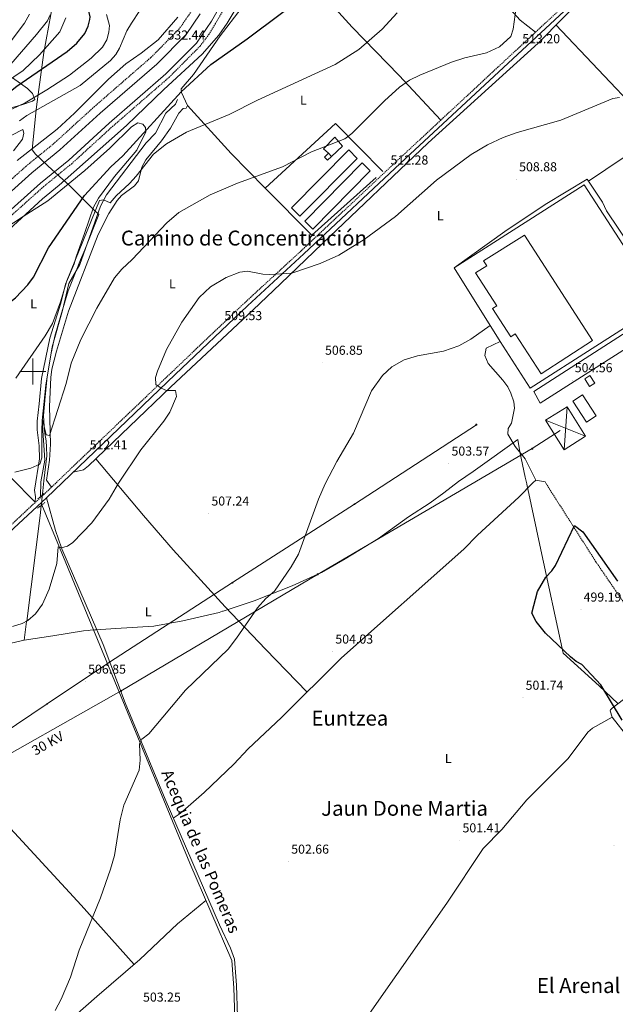
# Model space of a CAD drawing. Units: metres. Extents: x 630309 to 634820, y 4736209 to 4739265.
# Drawn here: x 631990 to 632449, y 4737512 to 4738271 of the extents above; entities that cross this region are included whole.
import ezdxf
from ezdxf.enums import TextEntityAlignment as Align

# ---------------------------------------------------------------- set-up
doc = ezdxf.new("R2010")
doc.units = ezdxf.units.M
doc.header["$MEASUREMENT"] = 0
doc.linetypes.add('TRAZOS', pattern=[0.75, 0.5, -0.25])
doc.linetypes.add('TRAZOSX2', pattern=[1.5, 1, -0.5])
for name, color, linetype, lineweight in [('Carátula', 7, 'Continuous', 5), ('Level 1', 19, 'Continuous', 0), ('Level 11', 142, 'TRAZOSX2', 13), ('Level 13', 5, 'Continuous', 0), ('Level 15', 1, 'Continuous', 0), ('Level 16', 1, 'Continuous', 0), ('Level 20', 92, 'Continuous', 0), ('Level 21', 19, 'Continuous', 0), ('Level 32', 19, 'Continuous', 0), ('Level 35', 92, 'Continuous', 0), ('Level 36', 19, 'Continuous', 40), ('Level 37', 92, 'Continuous', 0), ('Level 4', 36, 'Continuous', 30), ('Level 41', 19, 'Continuous', 0), ('Level 43', 142, 'Continuous', 0), ('Level 44', 1, 'Continuous', 0), ('Level 45', 19, 'Continuous', 0), ('Level 5', 36, 'Continuous', 0), ('Level 51', 144, 'Continuous', 13), ('Level 52', 1, 'Continuous', 13), ('Level 54', 13, 'Continuous', 0), ('Level 6', 39, 'Continuous', 0), ('Level 63', 7, 'Continuous', 0), ('Level 7', 1, 'Continuous', 0)]:
    doc.layers.add(name, color=color, linetype=linetype, lineweight=lineweight)
doc.styles.add('Arial', font='ARIAL.TTF', dxfattribs={"height": 0.2})

# ---------------------------------------------------------------- blocks, each defined once
blk = doc.blocks.new('5PATER')
at = {"layer": 'Carátula', "linetype": 'Continuous', "lineweight": 5}
h = blk.add_hatch(color=250, dxfattribs=at)
edge = h.paths.add_edge_path()
edge.add_ellipse((0, 0), major_axis=(-1.33, -1.34), ratio=0.999422, start_angle=0, end_angle=360)
blk = doc.blocks.new('5PELE')
at = {"layer": 'Carátula', "linetype": 'Continuous', "lineweight": 5}
h = blk.add_hatch(color=9, dxfattribs=at)
edge = h.paths.add_edge_path()
edge.add_arc((0, 0), 2.85, 359.99898, 719.99898)
at = {"layer": 'Carátula', "color": 252, "linetype": 'Continuous', "lineweight": 5}
blk.add_circle((0, 0, 0), 2.85, dxfattribs=at)
blk = doc.blocks.new('5TME')
at = {"layer": 'Carátula', "color": 250, "linetype": 'Continuous', "lineweight": 5}
for p, q in [((3.7, 3.8), (-3.7, -3.8)), ((-3.7, 3.7), (3.8, -3.8))]:
    blk.add_line(p, q, dxfattribs=at)
at = {"layer": 'Carátula', "color": 250, "linetype": 'Continuous', "lineweight": 5, "flags": 128}
blk.add_lwpolyline([(-3.7, -3.8), (3.8, -3.8), (3.8, 3.7), (-3.7, 3.7), (-3.7, -3.8)], dxfattribs=at)

msp = doc.modelspace()

# ---------------------------------------------------------------- linework, layer by layer
at = {"layer": 'Level 1', "color": 19, "linetype": 'Continuous', "lineweight": 0, "ltscale": 0.5}
for points in [[(631993.42, 4737792.74, 509.56), (631995.29, 4737807.21, 510), (631995.32, 4737807.47, 510.01), (632005.82, 4737888.8, 512), (632005.83, 4737888.87, 512.01), (632006.54, 4737896.24, 512.47), (632006.7, 4737897.89, 512.59), (632007.01, 4737901.06, 512.83), (632007.68, 4737908.01, 512.98), (632008.41, 4737915.62, 513.54), (632010.82, 4737934.86, 514.41), (632010.64, 4737941.47, 514.5), (632010.25, 4737946.54, 514.76), (632009.34, 4737952.1, 514.94), (632008.81, 4737957.55, 515.01), (632008.32, 4737966.05, 515.22), (632009.58, 4737980.57, 516.12), (632011.21, 4737995.85, 516.64), (632013.93, 4738012.82, 517.32), (632017.01, 4738027.17, 517.95), (632021.76, 4738043.02, 518.31), (632027.4, 4738062.06, 519.32), (632032.85, 4738076.29, 519.8), (632036.85, 4738085.94, 519.94), (632040.07, 4738093.74, 519.14), (632047.37, 4738112.1, 519.16), (632050.93, 4738120.92, 519.46), (632046.96, 4738124.86, 522.58), (632029.11, 4738142.56, 525.63), (632011.7, 4738158.64, 531.89), (632001.99, 4738167.62, 532.91), (631999.49, 4738170.85, 534.83), (632002.28, 4738199.38, 539.39), (632002.91, 4738204, 541.11), (632003.43, 4738207.83, 542.71), (632008.65, 4738246.05, 554.55), (632015.73, 4738284.99, 559.87)], [(631993.42, 4737792.74, 509.56), (632015.45, 4737796.13, 508.73), (632039.25, 4737800.08, 507.83), (632042.91, 4737800.33, 507.5), (632044.2, 4737800.42, 507.39), (632047.77, 4737800.66, 507.03), (632048.65, 4737800.72, 506.95), (632064, 4737801.77, 507.05), (632093.32, 4737803.58, 506.95), (632115.72, 4737807.61, 506.57), (632143.77, 4737814.22, 505.64), (632146.37, 4737815.07, 505.56), (632146.84, 4737815.23, 505.54), (632170.74, 4737823.08, 505.11), (632200.05, 4737834.54, 504.84), (632222.79, 4737844.94, 504.5), (632241.07, 4737855.47, 504.19), (632266.58, 4737871.28, 503.74), (632289.81, 4737887.75, 503.74), (632306.65, 4737898.79, 503.59), (632317.13, 4737906.44, 503.53), (632328.34, 4737915, 503.32), (632339.57, 4737922.93, 503.08), (632352.17, 4737931.91, 502.79), (632374.14, 4737947.45, 502.67), (632375.65, 4737938.01, 502.12), (632379.86, 4737918.56, 501.88), (632380.98, 4737913.39, 501.85), (632381.06, 4737913, 501.85), (632391.93, 4737862.48, 500.77), (632409.22, 4737782.65, 500.14), (632436.85, 4737757.61, 500.11), (632451.4, 4737743.79, 499.22)], [(631928.48, 4737777.73, 509.3), (631993.42, 4737792.74, 509.56)]]:
    msp.add_polyline3d(points, dxfattribs=at)
at = {"layer": 'Level 11', "color": 142, "linetype": 'TRAZOSX2', "lineweight": 13}
msp.add_polyline3d([(632395.11, 4737914.77, 500.7), (632434.3, 4737853.29, 498.76), (632465.8, 4737807.19, 498.22), (632488.7, 4737770.09, 496.38), (632495.61, 4737757.24, 495.99), (632518.61, 4737724.52, 495.34), (632558.21, 4737670.41, 495.09), (632566.04, 4737653.78, 494.88), (632566, 4737648.57, 494.88), (632569.28, 4737644.26, 494.88)], dxfattribs=at)
at = {"layer": 'Level 13', "color": 5, "linetype": 'Continuous', "lineweight": 13}
for points in [[(632159.18, 4738307.8, 532), (632137.93, 4738270.24, 531.86), (632126.23, 4738253.24, 531.86), (632102.69, 4738229.49, 532.17), (632058.91, 4738191.47, 531.8), (632027.73, 4738163.04, 531.84), (632005.96, 4738145.26, 531.93), (631938.13, 4738084.51, 531.67), (631906.52, 4738057.73, 531.67), (631859.31, 4738015.56, 531.73), (631801.33, 4737965.58, 531.67), (631778.19, 4737944.39, 531.73), (631758.91, 4737928.94, 531.73), (631747.81, 4737921.64, 531.68), (631732.82, 4737915.21, 531.7), (631712.62, 4737910.11, 531.8), (631696.09, 4737909.48, 531.77), (631659.33, 4737914.4, 531.4), (631562.97, 4737931.43, 531.5), (631509.19, 4737940.26, 530.36)], [(632129.13, 4738275.74, 531.86), (632118.22, 4738259.88, 531.86), (632095.59, 4738237.07, 532.17), (632052.02, 4738199.22, 531.8), (632020.95, 4738170.9, 531.84), (631999.22, 4738153.15, 531.93), (631931.32, 4738092.33, 531.67), (631899.72, 4738065.56, 531.67), (631852.47, 4738023.36, 531.73), (631794.44, 4737973.33, 531.67), (631771.44, 4737952.27, 531.73), (631752.8, 4737937.33, 531.73), (631742.88, 4737930.81, 531.68), (631729.48, 4737925.06, 531.7), (631711.13, 4737920.43, 531.8), (631696.58, 4737919.87, 531.77), (631660.92, 4737924.65, 531.4), (631564.68, 4737941.66, 531.5), (631510.73, 4737951.62, 530.36), (631509.19, 4737940.26, 530.36)]]:
    msp.add_polyline3d(points, dxfattribs=at)
at = {"layer": 'Level 13', "color": 5, "linetype": 'Continuous', "lineweight": 0, "ltscale": 0.5}
for points in [[(632111.71, 4738209.84, 523.94), (632110.1, 4738206.03, 524.11), (632102.62, 4738199.07, 524.01), (632094.67, 4738183.66, 523.16), (632087.59, 4738176.2, 522.63), (632056.86, 4738136.28, 520.54), (632052.31, 4738127.39, 520.15), (632036.24, 4738082.57, 518.7), (632027.9, 4738067.78, 518.28), (632022.9, 4738046.91, 517.07), (632014.92, 4738019.08, 516.37), (632009.99, 4737989.31, 515.83), (632007.25, 4737962.09, 514.6), (632009.34, 4737931.53, 513.14), (632006.23, 4737914.94, 512.29), (632005.86, 4737903.57, 511.44)], [(632007.08, 4737897.2, 504.83), (632020.64, 4737864.33, 510.01), (632082.75, 4737713.69, 505.01), (632121.06, 4737620.8, 502.77), (632153.66, 4737545.73, 502.08), (632155.15, 4737524.61, 502.01), (632156.83, 4737471.35, 500.61), (632158.62, 4737360.42, 499.13)], [(632347.53, 4737631.99, 500.44), (632319.33, 4737589.86, 500.27), (632261.65, 4737507.37, 500.58), (632235.22, 4737468.19, 500.64), (632195.92, 4737416.34, 499.85), (632158.62, 4737360.42, 499.13)]]:
    msp.add_polyline3d(points, dxfattribs=at)
at = {"layer": 'Level 15', "color": 19, "linetype": 'Continuous', "lineweight": 0}
for points in [[(632228.19, 4738168.23, 517.64), (632224.21, 4738171.79, 516.98), (632233.03, 4738180.73, 517.11), (632238.95, 4738173.72, 516.72), (632230.44, 4738165.87, 516.65)], [(632199.5, 4738126.24, 515.15), (632243.73, 4738170.78, 516), (632250.34, 4738164.21, 515.35), (632206.11, 4738119.67, 515.35), (632199.5, 4738126.24, 515.15)], [(632209.83, 4738115.8, 514.23), (632253.95, 4738160.76, 515.21), (632260.22, 4738154.61, 514.49), (632216.1, 4738109.65, 514.49), (632209.83, 4738115.8, 514.23)]]:
    msp.add_polyline3d(points, dxfattribs=at)
at = {"layer": 'Level 15', "color": 1, "linetype": 'Continuous', "lineweight": 0}
for points in [[(632230.44, 4738165.87, 517.64), (632227.4, 4738162.97, 517.64), (632225.15, 4738165.33, 517.7), (632228.19, 4738168.23, 517.7)], [(632228.19, 4738168.23, 517.7), (632230.44, 4738165.87, 517.64)]]:
    msp.add_polyline3d(points, dxfattribs=at)
at = {"layer": 'Level 15', "color": 20, "linetype": 'Continuous', "lineweight": 13}
for points in [[(632379.28, 4738105.11, 509.45), (632431.86, 4738023.85, 511.81), (632392.04, 4737998.09, 511.48), (632372.1, 4738028.9, 511.42), (632368.84, 4738026.79, 507.95), (632354.72, 4738048.61, 509.45), (632357.87, 4738050.65, 511.48), (632341.5, 4738075.96, 512.2), (632350.15, 4738081.56, 512.33), (632347.72, 4738085.32, 509.72), (632379.28, 4738105.11, 509.45)], [(632427.01, 4737960.83, 509), (632416.51, 4737976.98, 508.93), (632423.97, 4737981.84, 508.86), (632434.47, 4737965.69, 508.86), (632427.01, 4737960.83, 509)]]:
    msp.add_polyline3d(points, dxfattribs=at)
at = {"layer": 'Level 16', "color": 1, "linetype": 'Continuous', "lineweight": 13, "ltscale": 0.5}
for points in [[(632360.56, 4738023.09, 505.79), (632325.06, 4738079.79, 507.62), (632425.19, 4738144, 507.82), (632485.09, 4738051.75, 506.31)], [(632485.09, 4738051.75, 506.31), (632383.57, 4737987.17, 506.18), (632360.56, 4738023.09, 505.79)]]:
    msp.add_polyline3d(points, dxfattribs=at)
at = {"layer": 'Level 20', "color": 19, "linetype": 'Continuous', "lineweight": 0, "ltscale": 0.5}
msp.add_polyline3d([(632264.97, 4738149.54, 515.41), (632215.29, 4738105.17, 514.1), (632179.13, 4738141.23, 514.95), (632233.45, 4738191.3, 517.44), (632269.92, 4738154.19, 514.3)], dxfattribs=at)
at = {"layer": 'Level 21', "color": 19, "linetype": 'TRAZOSX2', "lineweight": 0}
for points in [[(632585.04, 4738427.96, 516.68), (632565.08, 4738413.83, 516.67), (632539.53, 4738397.53, 516.48), (632527.63, 4738388.41, 515.91), (632498.01, 4738362.39, 514.93), (632414.96, 4738286.83, 513.53), (632285.44, 4738166.58, 512.37), (632207.06, 4738093.03, 510.16), (632163.49, 4738053.02, 509.48), (632107.72, 4737999.88, 509.75), (632008.33, 4737904.92, 512.75), (631817.73, 4737727.86, 509.08), (631694.85, 4737613.81, 509.64), (631615.96, 4737538.57, 510.61), (631600.06, 4737527.46, 511.05)], [(631529.89, 4737933.01, 530.36), (631562.37, 4737927.85, 531.5), (631658.77, 4737910.81, 531.4), (631695.91, 4737905.84, 531.77), (631713.14, 4737906.49, 531.8), (631733.99, 4737911.75, 531.7), (631749.54, 4737918.43, 531.68), (631761.05, 4737926, 531.73), (631780.55, 4737941.63, 531.73), (631803.75, 4737962.86, 531.67), (631861.71, 4738012.83, 531.73), (631908.91, 4738054.99, 531.67), (631940.52, 4738081.77, 531.67), (632008.32, 4738142.5, 531.93), (632030.11, 4738160.29, 531.84), (632061.33, 4738188.76, 531.8), (632105.17, 4738226.83, 532.17), (632128.99, 4738250.85, 531.86), (632135.82, 4738259.88, 531.86), (632141.06, 4738268.39, 531.86), (632162.37, 4738306.06, 532)], [(632123.41, 4738279.31, 531.86), (632113.01, 4738264.2, 531.86), (632090.98, 4738241.99, 532.17), (632047.54, 4738204.25, 531.8), (632016.55, 4738176, 531.84), (631994.83, 4738158.27, 531.93), (631926.89, 4738097.41, 531.67), (631895.29, 4738070.64, 531.67), (631848.03, 4738028.42, 531.73), (631789.97, 4737978.37, 531.67), (631767.05, 4737957.39, 531.73), (631748.83, 4737942.79, 531.73), (631739.67, 4737936.76, 531.68), (631727.31, 4737931.46, 531.7), (631710.17, 4737927.13, 531.8), (631696.91, 4737926.63, 531.77), (631661.96, 4737931.31, 531.4), (631565.8, 4737948.31, 531.5), (631533.15, 4737953.49, 530.36)]]:
    msp.add_polyline3d(points, dxfattribs=at)
at = {"layer": 'Level 21', "color": 19, "linetype": 'Continuous', "lineweight": 0}
msp.add_polyline3d([(632586.56, 4738425.19, 516.68), (632566.83, 4738411.22, 516.67), (632541.33, 4738394.95, 516.48), (632529.63, 4738385.98, 515.91), (632500.11, 4738360.05, 514.93), (632417.08, 4738284.52, 513.53), (632287.59, 4738164.28, 512.37), (632209.2, 4738090.73, 510.16), (632165.63, 4738050.72, 509.48), (632109.89, 4737997.61, 509.75), (632010.48, 4737902.63, 512.75), (631819.87, 4737725.56, 509.08), (631697, 4737611.53, 509.64), (631617.96, 4737536.14, 510.61), (631602.42, 4737523.11, 511.05)], dxfattribs=at)
at = {"layer": 'Level 21', "color": 19, "linetype": 'Continuous', "lineweight": 13}
msp.add_polyline3d([(632563.54, 4738098.43, 505.68), (632386.51, 4737984.43, 504.61), (632391.41, 4737975.59, 504.54), (632626.61, 4738125.5, 505.33)], dxfattribs=at)
at = {"layer": 'Level 21', "color": 1, "linetype": 'TRAZOS', "lineweight": 0}
for points in [[(632003.88, 4737901.78, 512.62), (632008.47, 4737905.92, 512.62)], [(632009.32, 4737898.94, 512.62), (632003.73, 4737894.59, 512.55)]]:
    msp.add_polyline3d(points, dxfattribs=at)
at = {"layer": 'Level 32', "color": 19, "linetype": 'Continuous', "lineweight": 0}
for points in [[(632429.5, 4737988.43, 504.22), (632425.76, 4737994.33, 504.53), (632429.7, 4737996.83, 504.54), (632433.44, 4737990.93, 504.24), (632429.5, 4737988.43, 504.22)], [(632412.11, 4737972.83, 503.74), (632426.45, 4737949.99, 502.81), (632409.93, 4737939.62, 502.25), (632395.58, 4737962.46, 503.59), (632412.11, 4737972.83, 503.74)]]:
    msp.add_polyline3d(points, close=True, dxfattribs=at)
for points in [[(632412.11, 4737972.83, 503.74), (632409.93, 4737939.62, 502.25)], [(632395.58, 4737962.46, 503.59), (632426.45, 4737949.99, 502.81)]]:
    msp.add_polyline3d(points, dxfattribs=at)
at = {"layer": 'Level 32', "color": 6, "linetype": 'Continuous', "lineweight": 0, "ltscale": 0.5}
for points in [[(632342.25, 4737958.91, 503.67), (632248.25, 4737897.67, 504.45), (632154, 4737837.11, 505.56), (632059.23, 4737775.8, 506.01), (632011.03, 4737743.63, 507.03), (631975.73, 4737719.74, 506.74), (631901.46, 4737671.4, 507.35), (631861.29, 4737644.87, 507.67), (631826.11, 4737623.71, 508.71), (631787.76, 4737598.44, 508.97), (631741.37, 4737569.54, 509.6), (631694.11, 4737540.62, 510.12), (631644, 4737504.88, 510.67), (631595.74, 4737478.16, 511.14), (631524.14, 4737428.28, 510.91), (631471.7, 4737394.01, 508.77), (631419.37, 4737359.99, 490.01), (631376.98, 4737335.18, 484.82), (631339.93, 4737309.67, 481.74), (631294.17, 4737281.22, 480.91), (631256.33, 4737255.18, 480.01), (631226.85, 4737236.54, 483.69)], [(631227.28, 4737214.01, 489.47), (631299.69, 4737260.56, 481.01), (631357.43, 4737299.79, 481.77), (631392.47, 4737324.31, 485.01), (631464.99, 4737371.16, 508.02), (631546.63, 4737422.42, 510.96), (631634.66, 4737480.24, 511.23), (631734.97, 4737547.52, 509.75), (631851.11, 4737622.18, 508.21), (631948.79, 4737686.35, 506.48), (632068.15, 4737753.59, 505.63), (632219.7, 4737843.52, 504.55), (632385.33, 4737940.49, 502.35), (632406.69, 4737954.33, 502.77)]]:
    msp.add_polyline3d(points, dxfattribs=at)
at = {"layer": 'Level 35', "color": 92, "linetype": 'Continuous', "lineweight": 0, "ltscale": 0.5}
for points in [[(631984.28, 4738226.41, 555.01), (631990.63, 4738221.97, 550.01), (631996.05, 4738218.18, 547.69), (631999.8, 4738214.25, 545.79), (632001.61, 4738209.71, 544.43), (631999.79, 4738208.31, 544.41), (631991.68, 4738205.49, 545.2), (631948.67, 4738193.63, 547.05)], [(631975.79, 4738177.97, 540.21), (631992.45, 4738186.55, 538.63), (631993.23, 4738183.65, 538.13), (631992.12, 4738179.08, 537.73), (631985.06, 4738170.15, 537.67)]]:
    msp.add_polyline3d(points, dxfattribs=at)
at = {"layer": 'Level 36', "color": 92, "linetype": 'Continuous', "lineweight": 0}
for points in [[(632233.4, 4738415.66, 528.5), (632285.98, 4738362.75, 522.48), (632298.09, 4738354.03, 520.82), (632305.37, 4738347.46, 520.06), (632332.55, 4738318.98, 517.82), (632375.94, 4738270.77, 514.56), (632387.74, 4738261.56, 513.45)], [(632445.31, 4738310.21, 513.64), (632443.71, 4738304.75, 513.58), (632441.07, 4738300.82, 513.54), (632428.86, 4738293.06, 513.51), (632389.73, 4738253.1, 513.19), (632305.01, 4738176.21, 512.4), (632223.36, 4738098.73, 511.48), (632191.1, 4738067.43, 509.23), (632170.05, 4738047.56, 508.86), (632106.24, 4737987.88, 509.56), (632043.11, 4737927.3, 511.61), (632039.24, 4737924.05, 511.97), (632031.05, 4737922.29, 512.27)], [(632314.73, 4738193.77, 512.2), (632282.69, 4738228.32, 515.63), (632246.26, 4738265.61, 521.17), (632220.98, 4738293.88, 525.69)], [(632160.7, 4738279.83, 527.76), (632144.5, 4738258.71, 527.46), (632123.95, 4738228.94, 527.06), (632114.35, 4738218, 527.06), (632114.63, 4738215.11, 526.41), (632119.31, 4738204.97, 523.86), (632118.23, 4738203.05, 522.42), (632116.03, 4738202.72, 522.35), (632112.54, 4738199.13, 522.04), (632106.14, 4738187.7, 521.24), (632099.34, 4738177.78, 520.91), (632087.21, 4738163.29, 520.19), (632084.06, 4738157.65, 519.86), (632081.55, 4738146.94, 518.75), (632078.38, 4738143.13, 518.75), (632068.34, 4738135.73, 518.75), (632065.1, 4738131.92, 518.63), (632058.56, 4738121.77, 518.62), (632050.47, 4738105.5, 517.9), (632027.52, 4738046.55, 516.42), (632018.22, 4738015.72, 516), (632014.82, 4738001.64, 515.93), (632013.83, 4737995.31, 515.8), (632012.86, 4737972.87, 515.21), (632013.67, 4737943.96, 514.4), (632012.83, 4737931.54, 514.17), (632010.59, 4737916.09, 513.65), (632014.46, 4737910.78, 513.64)], [(632558.68, 4738099.05, 507.56), (632501.34, 4738163.91, 508.5), (632403.58, 4738267.25, 513.71)], [(632179.13, 4738141.23, 513.84), (632153.11, 4738167.95, 518.25), (632119.31, 4738204.97, 522.68)], [(631977.73, 4738109.77, 529.78), (631992.65, 4738119.51, 527.59), (632011.5, 4738131.53, 526.61), (632040.17, 4738155.05, 525.04), (632059.35, 4738172.29, 525.17), (632076.25, 4738188.73, 526.56), (632081.14, 4738191.69, 526.54), (632084.89, 4738190.71, 526.08), (632086.98, 4738188.02, 526.02), (632087.19, 4738184.66, 525.56), (632080.17, 4738170.72, 525.03), (632063.14, 4738150.41, 524.85), (632050.67, 4738133.53, 524.12), (632046.82, 4738126.64, 523.86), (632040.06, 4738107.26, 522.51), (632033.52, 4738088.41, 522.48), (632031.81, 4738082.97, 521.5), (632025.31, 4738067.23, 521.06), (632021.72, 4738052.75, 520.19), (632013.1, 4738025.76, 518.88), (632006.61, 4737994.43, 517.96), (632005, 4737975.12, 516.82), (632003.37, 4737961.66, 516.85), (632003.3, 4737954.87, 516.03), (632005.06, 4737942.7, 514.95), (632005.24, 4737932.63, 514.29), (632001.32, 4737908.39, 512.89), (632002.19, 4737903.2, 512.28), (632001.94, 4737899.06, 512.07)], [(632482.97, 4738183.33, 508.67), (632428.53, 4738146.82, 508.34)], [(632325.06, 4738079.79, 508.08), (632364.19, 4738108.02, 507.47), (632395.28, 4738128.78, 507.77), (632427.51, 4738148.33, 508.21), (632439.49, 4738130.43, 507.94), (632442.43, 4738123.76, 507.16), (632462.19, 4738094.88, 506.71)], [(632001.94, 4737899.06, 512.6), (631983.09, 4737918.13, 515.18), (631958.02, 4737945.8, 517.45), (631884.33, 4738026.19, 529.16)], [(632387.95, 4737916.19, 500.55), (632379.8, 4737932.54, 501.86), (632372.16, 4737942.23, 502.32), (632366.31, 4737951.75, 503.23), (632366.72, 4737955.87, 503.43), (632369.28, 4737960.13, 503.56), (632371.58, 4737971.59, 503.89), (632371.03, 4737976.52, 504.06), (632368.69, 4737983.13, 504.09), (632366.31, 4737988.04, 504.09), (632362.6, 4737993.21, 504.3), (632351.19, 4738006.17, 504.79), (632348.65, 4738012.2, 505.05), (632349.72, 4738017.97, 505.07), (632360.56, 4738023.09, 505)], [(632048.54, 4737932.51, 511.35), (632085.34, 4737888.9, 507.64), (632108.28, 4737862.5, 506.42), (632148.43, 4737818.56, 505.53), (632179.41, 4737785.94, 504.09), (632211.53, 4737752.75, 503.76)], [(632395.11, 4737914.77, 501.47), (632387.95, 4737916.19, 501.6), (632385.63, 4737914.11, 501.66), (632374.83, 4737903.03, 502.12), (632343.16, 4737873.83, 502.71), (632332.4, 4737862.88, 503.04), (632238.09, 4737779.07, 503.95), (632191.75, 4737733.13, 504.23), (632166.14, 4737709.06, 504.54), (632155.13, 4737697.12, 504.54), (632132.1, 4737675.4, 504.93), (632113.79, 4737658.97, 504.34), (632108.42, 4737655.52, 503.82)], [(632010.48, 4737902.63, 512.99), (632017.6, 4737877.36, 511.22), (632022.21, 4737864, 510.01), (632022.48, 4737863.21, 510.39), (632054.21, 4737789.39, 506.24), (632071.34, 4737744.49, 505.46), (632102.06, 4737670.21, 504.34), (632144.01, 4737573.31, 503.23), (632152.52, 4737555.26, 502.7), (632155.61, 4737546.78, 502.64), (632157.19, 4737526.6, 502.59), (632159.39, 4737454.24, 501.95), (632158.62, 4737360.42, 499.76)], [(631869.81, 4737771.95, 509.45), (631904.07, 4737733.39, 508.15), (631947.17, 4737687.69, 506.52), (631976.87, 4737653.89, 505.69), (632037.34, 4737588.37, 504.95), (632078.16, 4737542.67, 503.76)], [(632458.98, 4737718.07, 502.33), (632446.81, 4737733.47, 501.73), (632445.33, 4737738.36, 500.56), (632445.53, 4737739.15, 500.22), (632447.01, 4737740.35, 498.65), (632455.61, 4737746.96, 497.46)], [(632347.53, 4737631.99, 501.01), (632361.88, 4737646.86, 502.4), (632381.08, 4737669.53, 502.51), (632413.06, 4737701.39, 502.25), (632428.04, 4737721.82, 502.2), (632431.77, 4737724.98, 501.92), (632446.81, 4737733.47, 500.42)], [(632133.51, 4737592.12, 503.23), (632111.65, 4737573.92, 503.08), (632082.56, 4737546.45, 503.48), (632049.34, 4737517.89, 504.61), (632015.54, 4737488.18, 504.57), (631915, 4737392.27, 506.18)]]:
    msp.add_polyline3d(points, dxfattribs=at)
at = {"layer": 'Level 4', "color": 36, "linetype": 'Continuous', "lineweight": 30}
for points in [[(631982.16, 4738053.1, 525.01), (631986.62, 4738056.87, 525.01), (631996.23, 4738066.72, 525.01), (632000.58, 4738072.71, 525.01), (632012.15, 4738095.22, 525.01), (632039.96, 4738135.63, 525.01), (632060.13, 4738157.74, 525.01), (632069.35, 4738166.32, 525.01), (632114.49, 4738215.75, 525.01), (632137.3, 4738236.75, 525.01), (632165.25, 4738256.43, 525.01), (632219.48, 4738297.19, 525.01), (632232.02, 4738309.78, 525.01), (632243.3, 4738323.85, 525.01), (632253.19, 4738340.51, 525.01), (632259.19, 4738355.41, 525.01), (632265.88, 4738379.74, 525.01), (632269, 4738384.29, 525.01), (632280.91, 4738394.99, 525.01), (632305.03, 4738412.47, 525.01), (632337.58, 4738438.55, 525.01), (632413.65, 4738509.78, 525.01), (632438.99, 4738534.59, 525.01), (632460.05, 4738552.6, 525.01)], [(631925.13, 4738176.27, 550.01), (631926.99, 4738177.32, 550.01), (631943.59, 4738189.8, 550.01), (631972.43, 4738208.18, 550.01), (631987.65, 4738219.91, 550.01), (632026.55, 4738246.84, 550.01), (632033.92, 4738253.18, 550.01), (632040.21, 4738260.6, 550.01), (632042.73, 4738266.35, 550.01), (632043.91, 4738271.34, 550.01), (632044.17, 4738273.42, 550.01), (632043.33, 4738277.78, 550.01), (632044.3, 4738282.72, 550.01), (632079.44, 4738336.42, 550.01), (632081.6, 4738340.92, 550.01), (632082.73, 4738346.29, 550.01), (632083.72, 4738361.53, 550.01), (632076.12, 4738402.06, 550.01), (632073.52, 4738406.31, 550.01), (632063.26, 4738415.91, 550.01), (632059.42, 4738422.21, 550.01), (632056.99, 4738429.2, 550.01), (632058.65, 4738436.47, 550.01), (632060.89, 4738441.34, 550.01)], [(632454.57, 4737731.05, 500.01), (632438.24, 4737758.42, 500.01), (632423.43, 4737773.97, 500.01), (632419.07, 4737776.42, 500.01), (632414.84, 4737779.87, 500.01), (632395.38, 4737798.23, 500.01), (632388.32, 4737807.05, 500.01), (632384.94, 4737813.47, 500.01), (632389.29, 4737830.29, 500.01), (632395.72, 4737841.27, 500.01), (632400.5, 4737846.19, 500.01), (632403.26, 4737850.36, 500.01), (632417.87, 4737881.09, 500.01), (632424.27, 4737876.29, 500.01), (632451.07, 4737838.29, 500.01)]]:
    msp.add_polyline3d(points, dxfattribs=at)
at = {"layer": 'Level 5', "color": 36, "linetype": 'Continuous', "lineweight": 0}
for points in [[(631975.46, 4738103.43, 530.01), (632007.54, 4738133.21, 530.01), (632020.36, 4738143.58, 530.01), (632072.41, 4738189.78, 530.01), (632101.05, 4738217.45, 530.01), (632130.78, 4738244.66, 530.01), (632143.45, 4738259.25, 530.01), (632149.84, 4738268.47, 530.01), (632172.03, 4738305.82, 530.01)], [(631986.25, 4737922.34, 515.01), (631998.43, 4737925.35, 515.01), (632005.53, 4737928.55, 515.01), (632006.94, 4737933.32, 515.01), (632006.91, 4737956.64, 515.01), (632007.54, 4737962.95, 515.01), (632010.25, 4737951.02, 515.01), (632013, 4737950.63, 515.01), (632025.78, 4737990.72, 515.01), (632029.58, 4738006.3, 515.01), (632037.03, 4738024.51, 515.01), (632049.32, 4738048.9, 515.01), (632063.14, 4738072.17, 515.01), (632068.57, 4738078.96, 515.01), (632076.56, 4738086.25, 515.01), (632103.42, 4738114.48, 515.01), (632112.72, 4738122.48, 515.01), (632136.91, 4738136.18, 515.01), (632157.91, 4738145.16, 515.01), (632192.63, 4738157.91, 515.01), (632214.95, 4738169.24, 515.01), (632240.73, 4738179.49, 515.01), (632246.13, 4738183.58, 515.01), (632271.25, 4738208.67, 515.01), (632282.99, 4738219.11, 515.01), (632290.51, 4738224.51, 515.01), (632298.57, 4738228.55, 515.01), (632323, 4738238.55, 515.01), (632333.34, 4738241.84, 515.01), (632349.95, 4738245.75, 515.01), (632360.13, 4738250.42, 515.01), (632368.67, 4738258.41, 515.01), (632370.62, 4738264.07, 515.01), (632372.9, 4738280.98, 515.01)], [(631892.35, 4738177.47, 555.01), (631932.01, 4738195.05, 555.01), (631949.97, 4738204.28, 555.01), (631963.57, 4738212.53, 555.01), (631992.69, 4738232.04, 555.01), (632005.19, 4738244.12, 555.01), (632020.95, 4738261.87, 555.01), (632025.39, 4738272.78, 555.01)], [(631969.37, 4738195.57, 545.01), (631994.12, 4738207.02, 545.01), (632010.87, 4738217.18, 545.01), (632028.3, 4738228.45, 545.01), (632045.16, 4738241.48, 545.01), (632053.83, 4738249.97, 545.01), (632057.07, 4738255.85, 545.01), (632058.78, 4738261.71, 545.01), (632059.07, 4738266.71, 545.01), (632056.84, 4738275.33, 545.01)], [(631977.36, 4738247.83, 565.01), (631982.55, 4738253.8, 565.01), (631993.71, 4738268.6, 565.01), (631997.59, 4738275.52, 565.01)], [(631983.03, 4738236.89, 560.01), (632002.91, 4738259.85, 560.01), (632011.38, 4738270.49, 560.01), (632013.43, 4738275.05, 560.01)], [(631986.89, 4737994.88, 520.01), (632009.53, 4738027.47, 520.01), (632015.28, 4738037, 520.01), (632021.49, 4738053.75, 520.01), (632026.29, 4738069.95, 520.01), (632051.49, 4738131.75, 520.01), (632054.49, 4738132.35, 520.01), (632059.74, 4738130.04, 520.01), (632064.24, 4738135.54, 520.01), (632074.58, 4738144.85, 520.01), (632079.87, 4738150.68, 520.01), (632093.02, 4738167.57, 520.01), (632103.2, 4738175.5, 520.01), (632118.47, 4738184.44, 520.01), (632151.47, 4738198.08, 520.01), (632173.45, 4738209.11, 520.01), (632233.25, 4738236.7, 520.01), (632251.39, 4738248.22, 520.01), (632269.47, 4738263.93, 520.01), (632280.99, 4738276.47, 520.01)], [(631989.68, 4738193.36, 540.01), (631995.32, 4738197.26, 540.01), (632036.44, 4738220.5, 540.01), (632059.92, 4738239.86, 540.01), (632064.03, 4738244.42, 540.01), (632066.91, 4738249.42, 540.01), (632072.49, 4738262.68, 540.01), (632076.05, 4738268.54, 540.01), (632082.68, 4738278.44, 540.01)], [(632012.56, 4737831.96, 510.01), (632018.58, 4737851.91, 510.01), (632019.49, 4737864.74, 510.01), (632021.83, 4737863.9, 510.01), (632026.66, 4737865.17, 510.01), (632030.88, 4737868.17, 510.01), (632045.6, 4737883.31, 510.01), (632058.86, 4737901.42, 510.01), (632066.13, 4737913.77, 510.01), (632083.45, 4737939.57, 510.01), (632100.98, 4737961.53, 510.01), (632105.63, 4737968.5, 510.01), (632110.83, 4737980.73, 510.01), (632110.04, 4737985.21, 510.01), (632103.08, 4737985.24, 510.01), (632099.1, 4737986.97, 510.01), (632094.88, 4737989.93, 510.01), (632094.71, 4737995.3, 510.01), (632096.28, 4738000.22, 510.01), (632103.26, 4738016.8, 510.01), (632114.99, 4738037.87, 510.01), (632128.31, 4738056.97, 510.01), (632137.02, 4738065.21, 510.01), (632149.17, 4738072.53, 510.01), (632159.83, 4738076.61, 510.01), (632165.71, 4738077.4, 510.01), (632177.34, 4738075.03, 510.01), (632182.68, 4738074.77, 510.01), (632199.79, 4738075.73, 510.01), (632221.79, 4738083.34, 510.01), (632235.95, 4738089.74, 510.01), (632255.61, 4738101.66, 510.01), (632279.66, 4738119.59, 510.01), (632311.29, 4738147.63, 510.01), (632338.13, 4738167.35, 510.01), (632350.74, 4738174.74, 510.01), (632362.85, 4738180.47, 510.01), (632373.51, 4738184.34, 510.01), (632407.21, 4738193.72, 510.01), (632447.39, 4738210.46, 510.01), (632452.68, 4738211.15, 510.01)], [(632269.76, 4737996.87, 505.01), (632276.88, 4738003.67, 505.01), (632286.45, 4738009.03, 505.01), (632296.84, 4738012.14, 505.01), (632316.84, 4738015.64, 505.01), (632328.63, 4738019.63, 505.01), (632338, 4738024.86, 505.01), (632352.79, 4738035.51, 505.01)], [(632017.22, 4737507.14, 505.01), (632021.92, 4737515.98, 505.01), (632029.18, 4737532.9, 505.01), (632035.77, 4737553.76, 505.01), (632052.16, 4737593.97, 505.01), (632059.99, 4737616.19, 505.01), (632062.97, 4737626.74, 505.01), (632067.42, 4737654.16, 505.01), (632070.25, 4737665.41, 505.01), (632082.1, 4737692.38, 505.01), (632082.87, 4737700.33, 505.01), (632082.37, 4737712.9, 505.01), (632084.09, 4737716.5, 505.01), (632089.53, 4737720.46, 505.01), (632117.8, 4737754.2, 505.01), (632150.69, 4737785.81, 505.01), (632157.27, 4737794.21, 505.01), (632173.28, 4737817.7, 505.01), (632179.66, 4737824.86, 505.01), (632186.42, 4737830.53, 505.01), (632199.37, 4737849.36, 505.01), (632204.89, 4737859.18, 505.01), (632220.43, 4737901.53, 505.01), (632225.64, 4737913.41, 505.01), (632234.44, 4737930.58, 505.01), (632247.41, 4737952.46, 505.01), (632261.35, 4737984.97, 505.01), (632269.76, 4737996.87, 505.01)], [(631984.26, 4737803.23, 510.01), (631991.9, 4737805.51, 510.01), (631996.21, 4737808.04, 510.01), (632002.03, 4737813.15, 510.01), (632007.38, 4737820.43, 510.01), (632012.56, 4737831.96, 510.01)]]:
    msp.add_polyline3d(points, dxfattribs=at)
at = {"layer": 'Level 51', "color": 5, "linetype": 'Continuous', "lineweight": 13}
for points in [[(632159.18, 4738307.8, 532), (632137.93, 4738270.24, 531.86), (632126.23, 4738253.24, 531.86), (632102.69, 4738229.49, 532.17), (632058.91, 4738191.47, 531.8), (632027.73, 4738163.04, 531.84), (632005.96, 4738145.26, 531.93), (631938.13, 4738084.51, 531.67)], [(631931.32, 4738092.33, 531.67), (631999.22, 4738153.15, 531.93), (632020.95, 4738170.9, 531.84), (632052.02, 4738199.22, 531.8), (632095.59, 4738237.07, 532.17), (632118.22, 4738259.88, 531.86), (632129.13, 4738275.74, 531.86)]]:
    msp.add_polyline3d(points, dxfattribs=at)
at = {"layer": 'Level 52', "color": 19, "linetype": 'Continuous', "lineweight": 0}
for points in [[(632230.44, 4738165.87, 516.65), (632230.44, 4738165.87, 517.64), (632228.19, 4738168.23, 517.7), (632224.21, 4738171.79, 516.98), (632233.03, 4738180.73, 517.11), (632238.95, 4738173.72, 516.72), (632230.44, 4738165.87, 516.65)], [(632199.5, 4738126.24, 515.15), (632243.73, 4738170.78, 516), (632250.34, 4738164.21, 515.35), (632206.11, 4738119.67, 515.35), (632199.5, 4738126.24, 515.15)], [(632209.83, 4738115.8, 514.23), (632253.95, 4738160.76, 515.21), (632260.22, 4738154.61, 514.49), (632216.1, 4738109.65, 514.49), (632209.83, 4738115.8, 514.23)]]:
    msp.add_polyline3d(points, close=True, dxfattribs=at)
at = {"layer": 'Level 52', "color": 1, "linetype": 'Continuous', "lineweight": 0}
msp.add_polyline3d([(632228.19, 4738168.23, 517.7), (632230.44, 4738165.87, 517.64), (632227.4, 4738162.97, 517.64), (632225.15, 4738165.33, 517.7), (632228.19, 4738168.23, 517.7)], close=True, dxfattribs=at)
at = {"layer": 'Level 52', "color": 1, "linetype": 'Continuous', "lineweight": 13}
for points in [[(632379.28, 4738105.11, 509.45), (632431.86, 4738023.85, 511.81), (632392.04, 4737998.09, 511.48), (632372.1, 4738028.9, 511.42), (632368.84, 4738026.79, 507.95), (632354.72, 4738048.61, 509.45), (632357.87, 4738050.65, 511.48), (632341.5, 4738075.96, 512.2), (632350.15, 4738081.56, 512.33), (632347.72, 4738085.32, 509.72), (632379.28, 4738105.11, 509.45)], [(632427.01, 4737960.83, 509), (632416.51, 4737976.98, 508.93), (632423.97, 4737981.84, 508.86), (632434.47, 4737965.69, 508.86), (632427.01, 4737960.83, 509)]]:
    msp.add_polyline3d(points, close=True, dxfattribs=at)
at = {"layer": 'Level 54', "color": 252, "linetype": 'Continuous', "lineweight": 0}
msp.add_polyline3d([(632626.61, 4738125.5, 505.33), (632391.41, 4737975.59, 504.54), (632386.51, 4737984.43, 504.61), (632563.54, 4738098.43, 505.68)], dxfattribs=at)
at = {"layer": 'Level 6', "color": 39, "linetype": 'Continuous', "lineweight": 0, "ltscale": 0.5}
msp.add_polyline3d([(631987.97, 4738162.72, 535.77), (632018.94, 4738186.9, 534.07), (632032.2, 4738199.29, 533.61), (632043.09, 4738209.94, 535.38), (632058.43, 4738225.4, 536.69), (632071.83, 4738237.33, 537.67), (632083.57, 4738245.54, 536.23), (632096.73, 4738255.82, 535.31), (632111.99, 4738273.17, 534.85)], dxfattribs=at)
at = {"layer": 'Level 63', "linetype": 'Continuous', "lineweight": 0}
for points in [[(632000, 4737990, 0.01), (632000, 4738010, 0.01)], [(631990, 4738000, 0.01), (632010, 4738000, 0.01)]]:
    msp.add_polyline3d(points, dxfattribs=at)

# ---------------------------------------------------------------- block references
at = {"layer": 'Level 32', "color": 19, "linetype": 'Continuous', "lineweight": 0, "xscale": 0.09999983015004542, "yscale": 0.09999983015004542}
for p in [(632342.25, 4737958.91, 503.67), (632385.33, 4737940.49, 502.35), (632219.7, 4737843.52, 504.55), (632068.15, 4737753.59, 505.63)]:
    msp.add_blockref('5TME', p, dxfattribs=at)
at = {"layer": 'Level 32', "color": 252, "linetype": 'Continuous', "lineweight": 0, "xscale": 0.09999983015004542, "yscale": 0.09999983015004542}
for p in [(632248.25, 4737897.67, 504.45), (632154, 4737837.11, 505.56), (632059.23, 4737775.8, 506.01), (632011.03, 4737743.63, 507.03)]:
    msp.add_blockref('5PELE', p, dxfattribs=at)
at = {"layer": 'Level 7', "color": 19, "linetype": 'Continuous', "lineweight": 0, "xscale": 0.09999983015004542, "yscale": 0.09999983015004542}
for p in [(632101.95, 4738249.77, 532.45), (632375.62, 4738246.93, 513.21), (632273.96, 4738153.37, 512.29), (632373.19, 4738148.14, 508.89), (632145.84, 4738033.37, 509.54), (632223.44, 4738006.68, 506.86), (632416.05, 4737993.19, 504.57), (632041.84, 4737933.77, 512.42), (632320.93, 4737928.89, 503.58), (632135.8, 4737890.36, 507.25), (632422.89, 4737816.31, 499.2), (632231.39, 4737783.91, 504.04), (632040.72, 4737760.73, 506.86), (632378.15, 4737748.33, 501.75), (632329.38, 4737638.34, 501.42), (632448.33, 4737634.35, 501.95), (632197.36, 4737621.9, 502.67)]:
    msp.add_blockref('5PATER', p, dxfattribs=at)

# ---------------------------------------------------------------- texts
at = {"layer": 'Level 37', "color": 92, "linetype": 'Continuous', "lineweight": 0, "style": 'Arial'}
for p in [(632208.8, 4738209.23, 518.82), (632314.3, 4738120.12, 509.14), (632107.62, 4738067.54, 512.06), (632000.6, 4738052.18, 523.22), (632089.03, 4737814.6, 507.25), (632320.46, 4737701.43, 502.55)]:
    msp.add_text('L', height=7, dxfattribs=at).set_placement(p, align=Align.MIDDLE_CENTER)
at = {"layer": 'Level 41', "color": 19, "linetype": 'Continuous', "lineweight": 0, "style": 'Arial'}
for s, p in [('532.44', (632103.93, 4738253.77, 532.45)), ('513.20', (632377.6, 4738250.93, 513.21)), ('512.28', (632275.95, 4738157.37, 512.29)), ('508.88', (632375.17, 4738152.14, 508.89)), ('509.53', (632147.83, 4738037.37, 509.54)), ('506.85', (632225.43, 4738010.68, 506.86)), ('504.56', (632418.04, 4737997.19, 504.57)), ('512.41', (632043.92, 4737937.77, 512.42)), ('503.57', (632322.98, 4737932.89, 503.58)), ('507.24', (632137.78, 4737894.36, 507.25)), ('499.19', (632424.87, 4737820.31, 499.2)), ('504.03', (632233.38, 4737787.91, 504.04)), ('506.85', (632042.71, 4737764.73, 506.86)), ('501.74', (632380.14, 4737752.33, 501.75)), ('501.41', (632331.46, 4737642.34, 501.42)), ('502.66', (632199.35, 4737625.9, 502.67)), ('503.25', (632085.05, 4737511.81, 503.26))]:
    msp.add_text(s, height=7, dxfattribs=at).set_placement(p, align=Align.BOTTOM_LEFT)
at = {"layer": 'Level 43', "color": 5, "linetype": 'Continuous', "lineweight": 0, "style": 'Arial'}
msp.add_text('Acequia de las Pomeras', height=9, rotation=-66.921, dxfattribs=at).set_placement((632129.68, 4737629.91, 504.43), align=Align.MIDDLE_CENTER)
at = {"layer": 'Level 44', "color": 19, "linetype": 'Continuous', "lineweight": 0, "style": 'Arial'}
msp.add_text('30 KV', height=7.5, rotation=29.39421, dxfattribs=at).set_placement((632014.53, 4737707.95, 506.49), align=Align.BOTTOM_CENTER)
at = {"layer": 'Level 45', "color": 19, "linetype": 'Continuous', "lineweight": 0, "style": 'Arial'}
for s, p in [('Camino de Concentración', (632162.86, 4738102.86, 514.18)), ('Euntzea', (632244.57, 4737732.61, 503.43)), ('Jaun Done Martia', (632286.76, 4737663.07, 503.03)), ('El Arenal', (632421.03, 4737526.39, 502.39))]:
    msp.add_text(s, height=11.5, dxfattribs=at).set_placement(p, align=Align.MIDDLE_CENTER)

doc.saveas('drawing.dxf')
